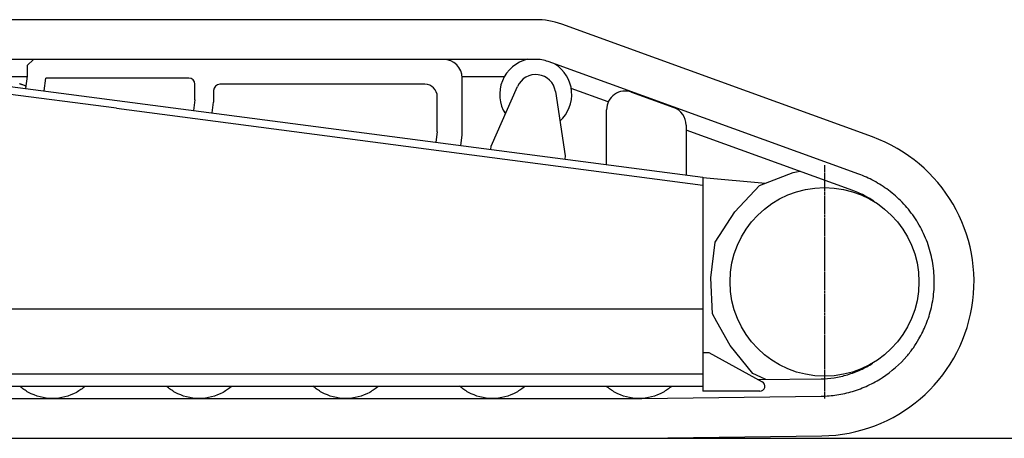
# Model space of a CAD drawing. Units: millimetres. Extents: x -232061 to 58283, y 371482 to 509142.
# Drawn here: x 15625 to 19586, y 404058 to 405744 of the extents above; entities that cross this region are included whole.
import ezdxf

# ---------------------------------------------------------------- set-up
doc = ezdxf.new("R2010")
doc.units = ezdxf.units.MM
doc.linetypes.add('CENTERLINE', pattern=[30, 12, -1.5, 3, -1.5, 12])
doc.layers.add('1', color=7, linetype='Continuous')
doc.layers.add('2', color=7, linetype='Continuous')

# ---------------------------------------------------------------- blocks, each defined once
blk = doc.blocks.new('A$C76DD071A')
at = {"layer": '2', "linetype": 'Continuous'}
for p, q in [((11689.4, 2686), (4089.4, 2686)), ((13045, 2214), (11795.1, 2667.4)), ((11689.4, 2526), (4089.4, 2526)), ((9644.5, 2501), (9669.5, 2526)), ((9644.5, 2501), (9644.5, 2458.4)), ((12990.5, 2063.6), (11740.5, 2517)), ((9644.5, 2458.4), (9638, 2409.3)), ((9644.2, 2456), (9395.5, 2456)), ((9517.8, 2425.1), (12362.8, 2051.9)), ((9712.3, 2399.5), (9719.2, 2451)), ((10294.5, 2451), (9719.2, 2451)), ((10319.5, 2363.5), (10319.5, 2426)), ((11244.5, 2426), (10419.5, 2426)), ((11565, 2456), (11393.5, 2456)), ((11394.5, 2221.4), (11394.5, 2451)), ((11511.9, 2176.6), (11617.2, 2417.1)), ((10004.3, 2329), (9513.7, 2393.3)), ((10394.5, 2401), (10394.5, 2353.5)), ((11769.6, 2397.1), (11809.3, 2137.6)), ((11982.6, 2354.7), (11833.5, 2408.8)), ((12076.2, 2394), (12246.2, 2332.1)), ((10319.5, 2363.5), (10313.8, 2320.7)), ((10388.8, 2310.8), (10394.5, 2353.5)), ((11294.5, 2234.4), (11294.5, 2376)), ((10004.3, 2329), (12362.5, 2019.7)), ((11975.5, 2102.7), (11975.5, 2323.5)), ((12295.5, 2261.7), (12295.5, 2060.7)), ((11294.5, 2234.3), (11289.1, 2192.6)), ((11389.1, 2179.6), (11394.5, 2221.4)), ((12966.6, 1997.8), (12295.5, 2241.3)), ((11510.2, 2163.7), (11511.9, 2176.6)), ((11809.3, 2137.6), (11807.6, 2124.7)), ((12590.7, 2018.2), (12726.3, 2070.1)), ((12726.3, 2070.1), (12753, 2075.3)), ((12362.5, 2052), (12362.5, 1190)), ((12362.5, 2050), (12615, 2027.5)), ((12491.7, 1911.9), (12590.7, 2018.2)), ((12412.5, 1790.1), (12491.7, 1911.9)), ((12395, 1646), (12412.5, 1790.1)), ((12402.4, 1501), (12395, 1646)), ((12362.5, 1520), (9393.5, 1520)), ((12419.8, 1469.8), (12402.4, 1501)), ((12473, 1374), (12419.8, 1469.8)), ((12564.2, 1261.1), (12473, 1374)), ((12362.5, 1345), (12381.5, 1345)), ((12381.5, 1345), (12387.5, 1345)), ((12387.5, 1345), (12602.1, 1227.6)), ((3495.5, 1260), (12362.5, 1260)), ((12596.6, 1246), (12564.2, 1261.1)), ((12586, 1236.4), (12838.7, 1239.8)), ((12616.5, 1236.8), (12596.6, 1246)), ((3495.5, 1210), (12362.5, 1210)), ((12592.5, 1190), (12362.5, 1190)), ((3757.4, 1160), (12114.4, 1160)), ((12117.1, 1160), (12839.6, 1169.8)), ((0, 1000), (17829.4, 1000)), ((12119.2, 1000), (12841.8, 1009.8))]:
    blk.add_line(p, q, dxfattribs=at)
at = {"layer": '2', "linetype": 'CENTERLINE'}
blk.add_line((12852.5, 2100), (12852.5, 1160), dxfattribs=at)
at = {"layer": '2', "color": 4, "linetype": 'Continuous'}
for p, q in [((12114.4, 1160), (12117.1, 1160)), ((3757.4, 1000), (12114.4, 1000)), ((12114.4, 1000), (12119, 1000))]:
    blk.add_line(p, q, dxfattribs=at)
at = {"layer": '2', "linetype": 'Continuous'}
for points in [[(9613.9, 2428.5, 0.002092), (9616.8, 2427.4, 0.000668), (9619.4, 2426.5, 0.002939), (9622.9, 2425.2, 0.004912), (9628.4, 2423.4, 0.002309), (9635.7, 2421, 0.001195)], [(9635.7, 2421), (9635.8, 2420.9, 0.001347), (9635.9, 2420.8, 0.001346), (9636, 2420.7, 0.001345), (9636.1, 2420.6, 0.001344), (9636.2, 2420.6, 0.001342), (9636.4, 2420.5, 0.001341), (9636.5, 2420.4, 0.00134), (9636.6, 2420.3, 0.001338), (9636.7, 2420.2, 0.001337), (9636.8, 2420.2, 0.001335), (9636.9, 2420.1, 0.001333), (9637.1, 2420, 0.001331), (9637.2, 2419.9, 0.00133), (9637.3, 2419.8, 0.00133), (9637.4, 2419.8, 0.001325), (9637.6, 2419.7, 0.001314), (9637.7, 2419.6, 0.001324), (9637.8, 2419.5, 0.001348), (9637.9, 2419.5, 0.001308), (9638.1, 2419.4, 0.001219), (9638.2, 2419.3, 0.001343), (9638.3, 2419.3, 0.001597), (9638.4, 2419.2, 0.00121), (9638.6, 2419.1, 0.000415), (9638.7, 2419.1, 0.001702), (9638.8, 2419, 0.002916), (9639, 2418.9, 0.001421), (9639.3, 2418.7, 0.000752)]]:
    blk.add_lwpolyline(points, format="xyb", dxfattribs=at)
blk.add_circle((12852.5, 1630), 380, dxfattribs=at)
for centre, radius, start, end in [((11689.4, 2376), 310, 70.0643, 90), ((11319.5, 2451), 75, 0, 89.9667), ((11690.5, 2385), 145, 102.6609, 212.8425), ((11690.5, 2385), 141.2, 69.2464, 90.4574), ((11690.5, 2385), 145, 312.3613, 57.2703), ((11690.5, 2385), 80, 8.7111, 156.3447), ((10294.5, 2426), 25, 0, 90), ((10419.5, 2401), 25, 90, 180), ((11244.5, 2376), 50, 0, 90), ((12050.5, 2323.5), 75, 70, 180), ((12220.5, 2261.7), 75, 0, 70), ((12833.4, 1630.5), 620.7, 270.775, 70.0638), ((12592.5, 1210), 20, 270, 61.3073)]:
    blk.add_arc(centre, radius, start, end, dxfattribs=at)
for points, knots in [([(12839.6, 1169.8), (12860.5, 1170), (12902.3, 1173.5), (12966, 1187.6), (13027.8, 1211.1), (13105.6, 1254.1), (13166.8, 1308.4), (13210.4, 1364.5), (13232, 1398.4), (13247.9, 1428.4), (13266.2, 1469.7), (13280.4, 1514.3), (13289.5, 1562), (13294.9, 1611.2), (13294.2, 1674.8), (13282.5, 1738.8), (13266.8, 1788.5), (13246.8, 1836.7), (13214.5, 1893.2), (13174.1, 1942.4), (13138.3, 1976.5), (13100.7, 2007.1), (13051, 2038.4), (13010.9, 2056.4), (12990.5, 2063.6)], [0, 0, 0, 0, 0.646528, 1.293055, 1.939582, 2.58611, 3.879165, 4.310183, 4.741202, 5.096974, 5.452746, 6.164291, 6.520064, 6.875836, 7.587381, 8.298925, 8.654698, 9.01047, 9.722015, 10.43356, 10.789332, 11.145104, 11.856649, 12.568194, 12.568194, 12.568194, 12.568194]), ([(13050.8, 1955.2), (13039.9, 1962.4), (13012, 1979.1), (12983.9, 1991.7), (12966.6, 1997.8)], [10.829502, 10.829502, 10.829502, 10.829502, 11.27079, 11.947176, 11.947176, 11.947176, 11.947176]), ([(12838.7, 1239.8), (12856, 1240), (12873.7, 1241.4), (12909.4, 1246.8), (12945.8, 1254.9), (12997.8, 1274.6), (13030.4, 1292.6), (13045.8, 1302.5)], [0, 0, 0, 0, 0.601536, 0.614581, 1.229163, 1.843744, 2.442447, 2.442447, 2.442447, 2.442447]), ([(9877.8, 1210), (9866.7, 1200.3), (9828.1, 1173.2), (9746.1, 1151.7), (9664.1, 1173.2), (9625.5, 1200.3), (9614.4, 1210)], [0, 0, 0, 0, 0.151245, 0.5, 0.848755, 1, 1, 1, 1]), ([(10467.8, 1210), (10456.7, 1200.3), (10418.1, 1173.2), (10336.1, 1151.7), (10254.1, 1173.2), (10215.5, 1200.3), (10204.4, 1210)], [0, 0, 0, 0, 0.151245, 0.5, 0.848755, 1, 1, 1, 1]), ([(11057.8, 1210), (11046.7, 1200.3), (11008.1, 1173.2), (10926.1, 1151.7), (10844.1, 1173.2), (10805.5, 1200.3), (10794.4, 1210)], [0, 0, 0, 0, 0.151245, 0.5, 0.848755, 1, 1, 1, 1]), ([(11647.8, 1210), (11636.7, 1200.3), (11598.1, 1173.2), (11516.1, 1151.7), (11434.1, 1173.2), (11395.5, 1200.3), (11384.4, 1210)], [0, 0, 0, 0, 0.151245, 0.5, 0.848755, 1, 1, 1, 1]), ([(12237.8, 1210), (12226.7, 1200.3), (12188.1, 1173.2), (12106.1, 1151.7), (12024.1, 1173.2), (11985.5, 1200.3), (11974.4, 1210)], [0, 0, 0, 0, 0.151245, 0.5, 0.848755, 1, 1, 1, 1])]:
    blk.add_open_spline(points, degree=3, knots=knots, dxfattribs=at)

msp = doc.modelspace()

# ---------------------------------------------------------------- block references
at = {"layer": '1', "linetype": 'Continuous'}
msp.add_blockref('A$C76DD071A', (6010.3, 403058), dxfattribs=at)

doc.saveas('drawing.dxf')
